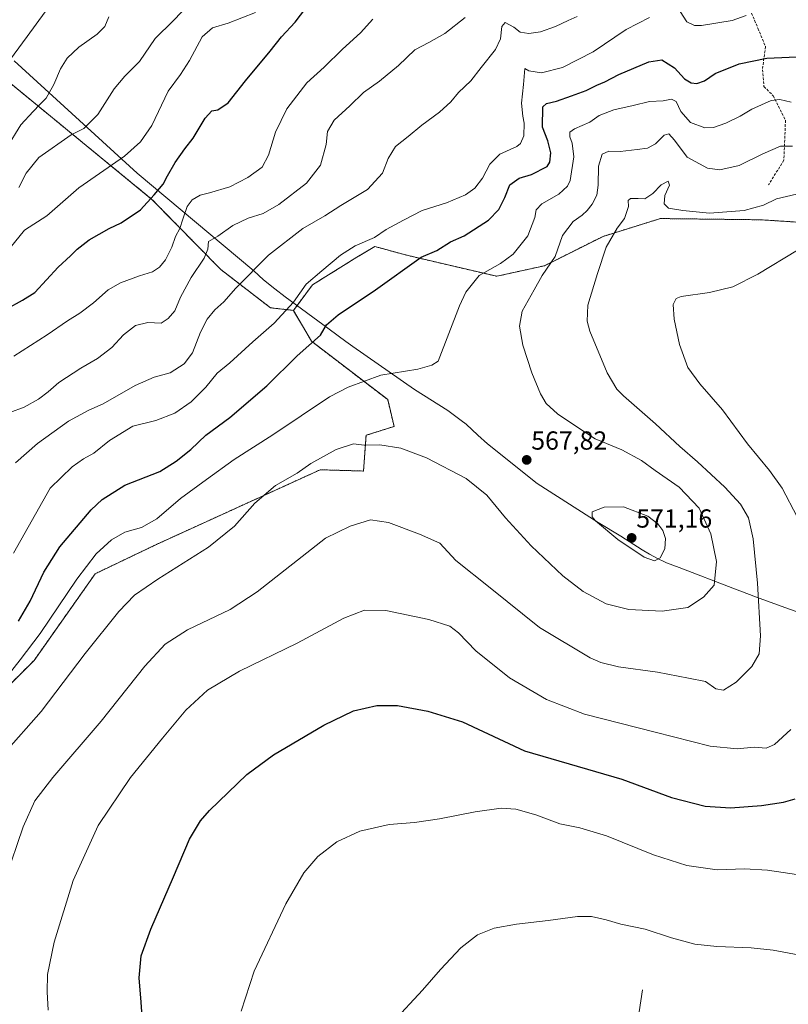
# Model space of a CAD drawing. Units: metres. Extents: x 631458 to 634918, y 4722740 to 4725119.
# Drawn here: x 634330 to 634625, y 4724438 to 4724816 of the extents above; entities that cross this region are included whole.
import ezdxf
from ezdxf.enums import TextEntityAlignment as Align

# ---------------------------------------------------------------- set-up
doc = ezdxf.new("R2010")
doc.units = ezdxf.units.M
doc.header["$MEASUREMENT"] = 0
doc.linetypes.add('TRAZOS', pattern=[0.75, 0.5, -0.25])
doc.linetypes.add('TRAZOSX2', pattern=[1.5, 1, -0.5])
for name, color, linetype, lineweight in [('Arbolado forestal', 92, 'TRAZOS', 0), ('Arbolado forestal CxS', 92, 'Continuous', 0), ('Carátula', 7, 'Continuous', 5), ('Corriente natural lineal', 142, 'Continuous', 13), ('Cultivos herbáceos CxS', 92, 'Continuous', 0), ('Curva de nivel maestra', 36, 'Continuous', 30), ('Curva de nivel normal', 36, 'Continuous', 0), ('Entidad de ámbito territorial', 19, 'Continuous', 0), ('Entidad de ámbito territorial CxS', 92, 'Continuous', 0), ('Punto de cota en terreno', 7, 'Continuous', 0), ('Rótulo de punto de cota en terreno', 19, 'Continuous', 0), ('Senda', 19, 'TRAZOSX2', 0)]:
    doc.layers.add(name, color=color, linetype=linetype, lineweight=lineweight)
doc.styles.add('Arial', font='txt', dxfattribs={"height": 0.2})

# ---------------------------------------------------------------- blocks, each defined once
blk = doc.blocks.new('*U190')
at = {"layer": 'Curva de nivel normal', "color": 36, "linetype": 'Continuous', "lineweight": 0}
blk.add_polyline3d([(634395.65, 4724822.27, 610), (634389, 4724815.32, 610), (634382.14, 4724808.64, 610), (634376.11, 4724799.79, 610), (634370.51, 4724794.15, 610), (634366.45, 4724789.26, 610), (634360.12, 4724779.38, 610), (634354.72, 4724774.12, 610), (634349.9, 4724771.64, 610), (634337.47, 4724762.91, 610), (634332.6, 4724756.87, 610), (634329.88, 4724751.44, 610)], dxfattribs=at)
blk = doc.blocks.new('*U204')
at = {"layer": 'Curva de nivel normal', "color": 36, "linetype": 'Continuous', "lineweight": 0}
blk.add_polyline3d([(634323.1, 4724795.75, 620), (634332.99, 4724809.33, 620), (634339.95, 4724818.86, 620)], dxfattribs=at)
blk = doc.blocks.new('5PATER')
at = {"layer": 'Carátula', "linetype": 'Continuous', "lineweight": 5}
h = blk.add_hatch(color=250, dxfattribs=at)
edge = h.paths.add_edge_path()
edge.add_ellipse((0, 0.01), major_axis=(-1.33, -1.34), ratio=0.999422, start_angle=0, end_angle=360)

msp = doc.modelspace()

# ---------------------------------------------------------------- linework, layer by layer
at = {"layer": 'Arbolado forestal', "color": 92, "linetype": 'TRAZOS', "lineweight": 0}
for points in [[(634435.2, 4724704.3, 579.36), (634426.4, 4724705.28, 581.36), (634407.33, 4724719.96, 587.73), (634380.92, 4724746.87, 600.02), (634311.74, 4724803.57, 624.89), (634310.73, 4724804.41, 624.96), (634309.71, 4724805.24, 624.99), (634305.13, 4724809, 626.32)], [(634435.2, 4724704.3, 579.36), (634442.54, 4724714.09, 578.67), (634459.6, 4724724.75, 577.94), (634466.5, 4724728.76, 578.91), (634479.29, 4724725.31, 575.69), (634513.2, 4724717.38, 568.56), (634531.54, 4724721.42, 565.64), (634554.04, 4724732.68, 560.73), (634576.04, 4724739.52, 558.28), (634591.01, 4724739.34, 559.64), (634614.68, 4724739.04, 558.25), (634652.82, 4724736.59, 554.96)], [(634314.17, 4724548.49, 568.64), (634335.69, 4724570.02, 567.93), (634359.16, 4724603.28, 568.14), (634382.63, 4724614.5, 566.95), (634445.47, 4724643.15, 563.91), (634462.1, 4724642.66, 562.8), (634463.08, 4724656.36, 565.56), (634473.84, 4724659.78, 565.91), (634471.39, 4724670.06, 568.1), (634442.08, 4724692.47, 575.28), (634435.2, 4724704.3, 579.36)]]:
    msp.add_polyline3d(points, dxfattribs=at)
at = {"layer": 'Arbolado forestal CxS', "color": 92, "linetype": 'Continuous', "lineweight": 0}
for points in [[(634652.82, 4724736.59, 554.96), (634614.68, 4724739.04, 558.25), (634591.01, 4724739.34, 559.64), (634576.04, 4724739.52, 558.28), (634554.04, 4724732.68, 560.73), (634531.54, 4724721.42, 565.64), (634513.2, 4724717.38, 568.56), (634479.29, 4724725.31, 575.69), (634466.5, 4724728.76, 578.91), (634459.6, 4724724.75, 577.94), (634442.54, 4724714.09, 578.67), (634435.2, 4724704.3, 579.36), (634426.4, 4724705.28, 581.36), (634407.33, 4724719.96, 587.73), (634380.92, 4724746.87, 600.02), (634305.13, 4724809, 626.32)], [(634305.13, 4724809, 626.32), (634380.92, 4724746.87, 600.02), (634407.33, 4724719.96, 587.73), (634426.4, 4724705.28, 581.36), (634435.2, 4724704.3, 579.36), (634435.2, 4724704.3, 579.36), (634442.08, 4724692.47, 575.28), (634471.39, 4724670.06, 568.1), (634473.84, 4724659.78, 565.91), (634463.08, 4724656.36, 565.56), (634462.1, 4724642.66, 562.8), (634445.47, 4724643.15, 563.91), (634382.63, 4724614.5, 566.95), (634359.16, 4724603.28, 568.14), (634335.69, 4724570.02, 567.93), (634314.17, 4724548.49, 568.64)]]:
    msp.add_polyline3d(points, dxfattribs=at)
at = {"layer": 'Corriente natural lineal', "color": 142, "linetype": 'Continuous', "lineweight": 13}
msp.add_polyline3d([(634569.13, 4724443.64, 537.17), (634567.94, 4724435.24, 536.64), (634565.47, 4724427.45, 536.35), (634558.38, 4724403.25, 535.1), (634556.52, 4724398.37, 534.79), (634554.85, 4724392.63, 534.5), (634553.72, 4724387.25, 534.23), (634553.83, 4724377.63, 533.48), (634555.2, 4724368.02, 532.68), (634557.26, 4724359.91, 532.13), (634559.23, 4724353.47, 531.69), (634565.88, 4724338.13, 530.65), (634576.36, 4724323.6, 529.32), (634580.81, 4724315.98, 528.63), (634585.86, 4724309.34, 528.12), (634589.84, 4724305.28, 527.97), (634598.88, 4724298.26, 528.03), (634599.35, 4724297.57, 527.96)], dxfattribs=at)
at = {"layer": 'Cultivos herbáceos CxS', "color": 92, "linetype": 'Continuous', "lineweight": 0}
for points in [[(634314.17, 4724548.49, 568.64), (634335.69, 4724570.02, 567.93), (634359.16, 4724603.28, 568.14), (634382.63, 4724614.5, 566.95), (634445.47, 4724643.15, 563.91), (634462.1, 4724642.66, 562.8), (634463.08, 4724656.36, 565.56), (634473.84, 4724659.78, 565.91), (634471.39, 4724670.06, 568.1), (634442.08, 4724692.47, 575.28), (634435.2, 4724704.3, 579.36), (634442.54, 4724714.09, 578.67), (634459.6, 4724724.75, 577.94), (634466.5, 4724728.76, 578.91), (634479.29, 4724725.31, 575.69), (634513.2, 4724717.38, 568.56), (634531.54, 4724721.42, 565.64), (634554.04, 4724732.68, 560.73), (634576.04, 4724739.52, 558.28), (634591.01, 4724739.34, 559.64), (634614.68, 4724739.04, 558.25), (634652.82, 4724736.59, 554.96)], [(634435.2, 4724704.3, 579.36), (634442.54, 4724714.09, 578.67), (634459.6, 4724724.75, 577.94), (634466.5, 4724728.76, 578.91), (634479.29, 4724725.31, 575.69), (634513.2, 4724717.38, 568.56), (634531.54, 4724721.42, 565.64), (634554.04, 4724732.68, 560.73), (634576.04, 4724739.52, 558.28), (634591.01, 4724739.34, 559.64), (634614.68, 4724739.04, 558.25), (634652.82, 4724736.59, 554.96)], [(634314.17, 4724548.49, 568.64), (634335.69, 4724570.02, 567.93), (634359.16, 4724603.28, 568.14), (634382.63, 4724614.5, 566.95), (634445.47, 4724643.15, 563.91), (634462.1, 4724642.66, 562.8), (634463.08, 4724656.36, 565.56), (634473.84, 4724659.78, 565.91), (634471.39, 4724670.06, 568.1), (634442.08, 4724692.47, 575.28), (634435.2, 4724704.3, 579.36)]]:
    msp.add_polyline3d(points, dxfattribs=at)
at = {"layer": 'Curva de nivel maestra', "color": 36, "linetype": 'Continuous', "lineweight": 30}
for points in [[(634325.2, 4724704.87, 600), (634331.22, 4724708.26, 600), (634336.02, 4724711.19, 600), (634344.98, 4724720.91, 600), (634349.65, 4724725.18, 600), (634352.21, 4724727.8, 600), (634356.79, 4724731.32, 600), (634364.44, 4724735.76, 600), (634369.1, 4724737.84, 600), (634376.49, 4724742.89, 600), (634381.77, 4724748.61, 600), (634385.24, 4724752.66, 600), (634386.9, 4724755.94, 600), (634389.8, 4724760.97, 600), (634393.56, 4724766.23, 600), (634396.75, 4724770.33, 600), (634401.28, 4724778.09, 600), (634403.9, 4724780.89, 600), (634406.21, 4724781.25, 600), (634410.13, 4724783.95, 600), (634416.87, 4724792.34, 600), (634426.23, 4724803.78, 600), (634430.57, 4724809.26, 600), (634435.84, 4724814.86, 600), (634444.03, 4724825.74, 600)], [(634329.73, 4724585.12, 575), (634334.21, 4724592.74, 575), (634339.48, 4724603.83, 575), (634345.54, 4724613.62, 575), (634357.57, 4724627.84, 575), (634361.83, 4724631.69, 575), (634370.57, 4724637.18, 575), (634383.9, 4724642.43, 575), (634390.23, 4724646.43, 575), (634395.79, 4724650.86, 575), (634401.54, 4724656.47, 575), (634410.84, 4724663.2, 575), (634424.99, 4724675.33, 575), (634436.58, 4724686.87, 575), (634445.61, 4724694.77, 575), (634447.85, 4724698.8, 575), (634452.37, 4724702.62, 575), (634466.71, 4724712.17, 575), (634484.21, 4724724.7, 575), (634490.24, 4724727.24, 575), (634495.45, 4724730.54, 575), (634500.74, 4724732.87, 575), (634510.03, 4724738.87, 575), (634514.06, 4724742.96, 575), (634516.3, 4724747.57, 575), (634518.31, 4724752.45, 575), (634521.89, 4724755.01, 575), (634526.54, 4724756.36, 575), (634532.55, 4724759.45, 575), (634533.57, 4724761.14, 575), (634534, 4724764.77, 575), (634532.84, 4724769.28, 575), (634530.74, 4724774.64, 575), (634530.9, 4724782.35, 575), (634532.34, 4724783.7, 575), (634536.22, 4724784.52, 575), (634541.89, 4724786.66, 575), (634547.56, 4724788.64, 575), (634551.69, 4724790.68, 575), (634554.76, 4724791.94, 575), (634560.02, 4724794.74, 575), (634571.57, 4724799.7, 575), (634576.6, 4724800.35, 575), (634581.5, 4724797.28, 575), (634585.3, 4724793.15, 575), (634587.83, 4724791.55, 575), (634590.06, 4724791.38, 575), (634592.9, 4724792.29, 575), (634597.06, 4724795.2, 575), (634606.22, 4724798.91, 575), (634616.89, 4724801.01, 575), (634631.16, 4724801.64, 575)], [(634377.22, 4724433.41, 550), (634376.81, 4724438.94, 550), (634376.01, 4724448.23, 550), (634376.74, 4724456.68, 550), (634380.44, 4724466.95, 550), (634389.17, 4724486.95, 550), (634395.28, 4724501.41, 550), (634399.55, 4724508.41, 550), (634402.99, 4724512.41, 550), (634417.37, 4724526.28, 550), (634427.57, 4724533.77, 550), (634446.9, 4724545.14, 550), (634458.23, 4724550.62, 550), (634467.26, 4724552.74, 550), (634475.15, 4724552.73, 550), (634486.73, 4724550.57, 550), (634500.12, 4724546.45, 550), (634523.89, 4724535.29, 550), (634561.21, 4724524.43, 550), (634580.3, 4724517.44, 550), (634593.16, 4724514.15, 550), (634602.89, 4724513.51, 550), (634614.89, 4724514.31, 550), (634623.27, 4724515.62, 550), (634627.8, 4724516.9, 550)]]:
    msp.add_polyline3d(points, dxfattribs=at)
at = {"layer": 'Curva de nivel normal', "color": 36, "linetype": 'Continuous', "lineweight": 0}
for points in [[(634324.81, 4724726.21, 605), (634332.02, 4724735.09, 605), (634340.6, 4724740.51, 605), (634352.89, 4724751.26, 605), (634370.44, 4724763.44, 605), (634376.53, 4724768.92, 605), (634380.9, 4724775.16, 605), (634387.2, 4724788.39, 605), (634391.81, 4724794.83, 605), (634395.36, 4724800.19, 605), (634400.14, 4724809.2, 605), (634404.15, 4724812.72, 605), (634410.16, 4724814.44, 605), (634420.64, 4724818.57, 605)], [(634325.09, 4724766.53, 615), (634330.54, 4724775.53, 615), (634335.32, 4724780.64, 615), (634337.92, 4724783.33, 615), (634340.28, 4724785.64, 615), (634343.3, 4724790.95, 615), (634345.86, 4724796.9, 615), (634348.35, 4724800.99, 615), (634352.8, 4724805.33, 615), (634359.9, 4724810.23, 615), (634362.9, 4724813.19, 615), (634364.35, 4724816.86, 615)], [(634326.37, 4724665.07, 590), (634331.9, 4724667.18, 590), (634337.44, 4724670.26, 590), (634341.07, 4724672.99, 590), (634345.19, 4724676.64, 590), (634353.57, 4724682.16, 590), (634359.98, 4724685.79, 590), (634365.57, 4724690.1, 590), (634370.02, 4724694.94, 590), (634374.66, 4724698.52, 590), (634379.36, 4724699.6, 590), (634384.45, 4724699.42, 590), (634387.17, 4724701.16, 590), (634389.66, 4724704.12, 590), (634391.88, 4724709.38, 590), (634395.96, 4724716.96, 590), (634400.96, 4724724.32, 590), (634402.35, 4724727.79, 590), (634402.68, 4724730.68, 590), (634406.23, 4724732.7, 590), (634411.9, 4724736.85, 590), (634417.9, 4724739.68, 590), (634423.57, 4724741.42, 590), (634429.57, 4724744.91, 590), (634440.23, 4724753.15, 590), (634445.62, 4724760, 590), (634447.79, 4724767.94, 590), (634448.33, 4724772.91, 590), (634450.78, 4724777.21, 590), (634456.84, 4724782.74, 590), (634462.14, 4724787.85, 590), (634468.22, 4724792.17, 590), (634475.56, 4724798.17, 590), (634481.76, 4724804.28, 590), (634487.18, 4724807.06, 590), (634493.37, 4724810.45, 590), (634501.13, 4724816.68, 590)], [(634327.75, 4724611.11, 580), (634341.9, 4724636.1, 580), (634350.35, 4724644.22, 580), (634354.63, 4724647.3, 580), (634358.66, 4724649.48, 580), (634364.61, 4724654.36, 580), (634373.54, 4724659.88, 580), (634382.42, 4724662.05, 580), (634389.71, 4724664.81, 580), (634395.92, 4724669.24, 580), (634401.64, 4724674.89, 580), (634405.88, 4724680.2, 580), (634410.82, 4724684.2, 580), (634419.61, 4724692.2, 580), (634427.87, 4724699.36, 580), (634435.19, 4724707.5, 580), (634440.08, 4724714.36, 580), (634446.05, 4724719.45, 580), (634453.23, 4724725.53, 580), (634458.96, 4724729.04, 580), (634466.28, 4724732.29, 580), (634470.8, 4724735.37, 580), (634477.48, 4724738.93, 580), (634484.59, 4724742.64, 580), (634493.97, 4724745.6, 580), (634501.23, 4724748.64, 580), (634504.83, 4724751.16, 580), (634507.82, 4724755.02, 580), (634510.62, 4724760.4, 580), (634514.39, 4724764.22, 580), (634520.91, 4724767.12, 580), (634522.31, 4724768.28, 580), (634523.6, 4724771.19, 580), (634523.81, 4724776.08, 580), (634523.2, 4724778.83, 580), (634522.75, 4724783.77, 580), (634523.45, 4724790.96, 580), (634524.01, 4724797.09, 580), (634525.56, 4724796.23, 580), (634530.36, 4724795.42, 580), (634538.46, 4724797.42, 580), (634550.2, 4724803.48, 580), (634562.89, 4724812.07, 580), (634571.89, 4724816.61, 580)], [(634328.6, 4724645.83, 585), (634337.04, 4724653.28, 585), (634348.92, 4724661.82, 585), (634356.72, 4724665.99, 585), (634362.26, 4724668.38, 585), (634374.47, 4724675.51, 585), (634381.81, 4724678.69, 585), (634387.86, 4724680.32, 585), (634393.29, 4724683.74, 585), (634396.44, 4724688.05, 585), (634399.53, 4724695.87, 585), (634402.12, 4724700.87, 585), (634405.1, 4724704.54, 585), (634408.47, 4724707.54, 585), (634413.08, 4724712.87, 585), (634425.62, 4724725.52, 585), (634438.87, 4724735.73, 585), (634447.23, 4724740.56, 585), (634453.43, 4724744.47, 585), (634463.69, 4724750.69, 585), (634469.34, 4724756.87, 585), (634471.54, 4724762.62, 585), (634474.4, 4724767.22, 585), (634479.29, 4724771.01, 585), (634484.49, 4724775.39, 585), (634491.22, 4724780.34, 585), (634495.56, 4724784.32, 585), (634498.56, 4724787.92, 585), (634503.32, 4724792.29, 585), (634507.3, 4724797.51, 585), (634512.81, 4724804.32, 585), (634514.7, 4724808.41, 585), (634515.19, 4724813.24, 585), (634516.48, 4724814.72, 585), (634519.76, 4724812.92, 585), (634522.18, 4724811, 585), (634525.49, 4724810.48, 585), (634530, 4724811.14, 585), (634535.83, 4724813.17, 585), (634540.59, 4724815.52, 585), (634544.06, 4724816.99, 585)], [(634583.56, 4724818.92, 580), (634586.2, 4724815.02, 580), (634589.08, 4724813.57, 580), (634591.8, 4724813.55, 580), (634603.63, 4724815.56, 580), (634608.88, 4724817.38, 580)], [(634465.63, 4724815.96, 595), (634460.9, 4724810.72, 595), (634454.04, 4724804.53, 595), (634446.95, 4724797.53, 595), (634440.41, 4724791.53, 595), (634432.72, 4724781.58, 595), (634428.35, 4724772.66, 595), (634425.69, 4724763.81, 595), (634423.17, 4724759.29, 595), (634417.76, 4724755.27, 595), (634410.77, 4724751.74, 595), (634403.02, 4724749.38, 595), (634399.38, 4724748.46, 595), (634396.31, 4724746.67, 595), (634394.48, 4724744.15, 595), (634392.72, 4724739.32, 595), (634391.64, 4724735.66, 595), (634389.98, 4724732.65, 595), (634388.52, 4724728.58, 595), (634386.06, 4724723.69, 595), (634383.84, 4724720.91, 595), (634381.15, 4724719.04, 595), (634376.2, 4724717.53, 595), (634368.85, 4724714.92, 595), (634364.09, 4724712.17, 595), (634358.48, 4724707.2, 595), (634353.28, 4724703.2, 595), (634348.48, 4724700.3, 595), (634340.74, 4724694.94, 595), (634327.9, 4724686.75, 595)], [(634626.22, 4724784.19, 570), (634621.89, 4724785.23, 570), (634618.56, 4724784.75, 570), (634611.12, 4724781.48, 570), (634606.65, 4724778.74, 570), (634601.13, 4724776.08, 570), (634596.39, 4724774.4, 570), (634593.07, 4724774.37, 570), (634587.56, 4724776.4, 570), (634583.91, 4724780.55, 570), (634582.06, 4724784.36, 570), (634580.33, 4724785.3, 570), (634577.06, 4724784.7, 570), (634571.84, 4724784.46, 570), (634565.56, 4724782.87, 570), (634558.22, 4724781.21, 570), (634552.56, 4724779, 570), (634548.89, 4724776.47, 570), (634543.1, 4724773.92, 570), (634541.26, 4724772.64, 570), (634541.22, 4724770.86, 570), (634542.14, 4724768.43, 570), (634542.86, 4724763.14, 570), (634541.44, 4724754.14, 570), (634540.37, 4724751.94, 570), (634537.08, 4724748.88, 570), (634530.57, 4724745.2, 570), (634528.38, 4724742.87, 570), (634527.84, 4724739.88, 570), (634525.11, 4724732.92, 570), (634519.53, 4724725.81, 570), (634514.72, 4724722.22, 570), (634506.45, 4724717.68, 570), (634501.39, 4724711.26, 570), (634498.9, 4724706.01, 570), (634490.81, 4724684.87, 570), (634488.35, 4724683.29, 570), (634483.01, 4724681.77, 570), (634468.78, 4724679.42, 570), (634456.18, 4724674.86, 570), (634449.11, 4724671.14, 570), (634427.34, 4724656.59, 570), (634412.51, 4724647.11, 570), (634401.9, 4724639.35, 570), (634391.9, 4724632.18, 570), (634382.83, 4724624.29, 570), (634376.97, 4724620.97, 570), (634370.5, 4724619.17, 570), (634365.44, 4724616.28, 570), (634359.5, 4724610.87, 570), (634352.04, 4724601.2, 570), (634338.06, 4724580.38, 570), (634330.34, 4724570.22, 570), (634325.78, 4724564.38, 570)], [(634323.95, 4724534.06, 565), (634338.44, 4724550.46, 565), (634355.28, 4724572.64, 565), (634368.23, 4724588.79, 565), (634374.23, 4724594.98, 565), (634383.23, 4724601.24, 565), (634402.65, 4724613.4, 565), (634412.65, 4724621.56, 565), (634420.34, 4724630.3, 565), (634428.32, 4724637.12, 565), (634436.6, 4724641.82, 565), (634441.86, 4724645.57, 565), (634451.66, 4724650.93, 565), (634458.2, 4724653.06, 565), (634462.35, 4724652.59, 565), (634468.36, 4724652.74, 565), (634476.46, 4724651.44, 565), (634486.23, 4724647.68, 565), (634501.51, 4724639.78, 565), (634509.45, 4724633.37, 565), (634516.61, 4724624.68, 565), (634526.38, 4724613.95, 565), (634538.53, 4724602.43, 565), (634546.42, 4724596.42, 565), (634555.27, 4724591.75, 565), (634563.9, 4724589.54, 565), (634576.77, 4724588.92, 565), (634586.52, 4724590.31, 565), (634592.53, 4724594.23, 565), (634596.67, 4724598.87, 565), (634597.56, 4724607.91, 565), (634595.36, 4724618.55, 565), (634590.88, 4724628.48, 565), (634583.27, 4724636.45, 565), (634573.98, 4724642.9, 565), (634568.74, 4724646.72, 565), (634561.2, 4724650.83, 565), (634551.05, 4724654.98, 565), (634543.94, 4724659.61, 565), (634536.5, 4724664.62, 565), (634532.19, 4724668.54, 565), (634529.96, 4724672.28, 565), (634526.67, 4724680.31, 565), (634523.26, 4724690.91, 565), (634521.9, 4724698.22, 565), (634523.02, 4724704, 565), (634527.53, 4724712.18, 565), (634530.71, 4724717.61, 565), (634535.62, 4724725, 565), (634538.48, 4724733.06, 565), (634542.58, 4724738.33, 565), (634546, 4724740.81, 565), (634547.96, 4724742.63, 565), (634549.89, 4724745.04, 565), (634551.63, 4724748.45, 565), (634552.18, 4724752.38, 565), (634552.25, 4724759.65, 565), (634553.7, 4724764.24, 565), (634556.18, 4724765.33, 565), (634560.56, 4724765.2, 565), (634567.11, 4724766.06, 565), (634571.11, 4724766.47, 565), (634574.11, 4724768.22, 565), (634577.44, 4724771.46, 565), (634579.28, 4724771.97, 565), (634581.38, 4724769.65, 565), (634586.24, 4724763.03, 565), (634594.07, 4724758.88, 565), (634598.79, 4724758.16, 565), (634606.21, 4724759.92, 565), (634615.33, 4724764.4, 565), (634622.13, 4724767.26, 565), (634626.7, 4724767.3, 565)], [(634324.78, 4724486.16, 560), (634331.56, 4724506.14, 560), (634335.95, 4724516.09, 560), (634342.93, 4724525.08, 560), (634361.4, 4724546.7, 560), (634378.14, 4724567.8, 560), (634385.95, 4724576.22, 560), (634394.57, 4724581.7, 560), (634410.9, 4724589.59, 560), (634421.29, 4724596.3, 560), (634447.49, 4724616.87, 560), (634457.01, 4724621.55, 560), (634464.76, 4724624, 560), (634471.64, 4724622.89, 560), (634483.55, 4724618.5, 560), (634491.39, 4724614.94, 560), (634497.56, 4724608.34, 560), (634510.75, 4724597.82, 560), (634529.65, 4724582.7, 560), (634549.08, 4724570.99, 560), (634553.13, 4724569.16, 560), (634559.89, 4724567.55, 560), (634574.89, 4724565.46, 560), (634586.84, 4724563.16, 560), (634593.3, 4724561.93, 560), (634597.28, 4724559.13, 560), (634600.3, 4724558.61, 560), (634605.08, 4724561.62, 560), (634611.07, 4724567.7, 560), (634613.88, 4724572.55, 560), (634614.38, 4724579.4, 560), (634613.34, 4724599.61, 560), (634611.63, 4724616.64, 560), (634609.86, 4724624.66, 560), (634606.73, 4724630, 560), (634600.77, 4724636.41, 560), (634590.25, 4724646.23, 560), (634583.44, 4724652.09, 560), (634574.18, 4724660.83, 560), (634561.88, 4724671.53, 560), (634559.33, 4724674.12, 560), (634555.6, 4724680.32, 560), (634548.95, 4724696.32, 560), (634547.89, 4724700.17, 560), (634548.17, 4724706.27, 560), (634551.86, 4724718.46, 560), (634555.18, 4724728.6, 560), (634559.43, 4724735.87, 560), (634562.31, 4724739.54, 560), (634563.76, 4724744.14, 560), (634563.7, 4724746.39, 560), (634564.5, 4724747.22, 560), (634567.56, 4724747.21, 560), (634570.08, 4724747.12, 560), (634573.07, 4724749.16, 560), (634576.3, 4724752.45, 560), (634578.99, 4724753.84, 560), (634579.54, 4724752.33, 560), (634577.73, 4724748.42, 560), (634577.5, 4724745.16, 560), (634579.08, 4724743.47, 560), (634584.64, 4724742.64, 560), (634594.89, 4724741.58, 560), (634608.22, 4724742.63, 560), (634615.56, 4724744.66, 560), (634620.56, 4724747.06, 560), (634628.22, 4724748.88, 560)], [(634628.45, 4724625.1, 555), (634622.78, 4724636.09, 555), (634617.9, 4724642.88, 555), (634609.42, 4724653.06, 555), (634599.84, 4724666.15, 555), (634591.1, 4724676.08, 555), (634586.56, 4724682.34, 555), (634583.33, 4724691.17, 555), (634581.29, 4724700.94, 555), (634580.91, 4724706.59, 555), (634582.11, 4724708.88, 555), (634584.02, 4724709.68, 555), (634594.89, 4724711.18, 555), (634603.89, 4724713.33, 555), (634613.42, 4724718.2, 555), (634628.6, 4724727.45, 555)], [(634573.83, 4724608.18, 570), (634575.96, 4724609.38, 570), (634577.75, 4724612.87, 570), (634577.99, 4724616.72, 570), (634576.94, 4724619.87, 570), (634575.06, 4724622.42, 570), (634571.16, 4724625.3, 570), (634561.89, 4724628.87, 570), (634554.46, 4724628.74, 570), (634549.84, 4724627.06, 570), (634549.88, 4724625.05, 570), (634551.11, 4724623.57, 570), (634559.69, 4724616.34, 570), (634569.85, 4724609.68, 570), (634573.83, 4724608.18, 570)], [(634341.13, 4724435.88, 555), (634340.66, 4724442.88, 555), (634340.85, 4724449.55, 555), (634343.38, 4724461.88, 555), (634350.63, 4724485.55, 555), (634360.22, 4724506.68, 555), (634372.72, 4724525.1, 555), (634385, 4724540.12, 555), (634393.89, 4724550.94, 555), (634402.23, 4724558.58, 555), (634414.55, 4724565.93, 555), (634436.63, 4724576.63, 555), (634454.55, 4724586.2, 555), (634462.46, 4724589.3, 555), (634470.66, 4724589.13, 555), (634487.22, 4724585.68, 555), (634495.22, 4724583.2, 555), (634498.56, 4724580.64, 555), (634505.22, 4724573.64, 555), (634518.13, 4724563.36, 555), (634532.36, 4724555.02, 555), (634546.9, 4724549.44, 555), (634573.97, 4724542.49, 555), (634595.1, 4724537.12, 555), (634605.5, 4724536.06, 555), (634611.95, 4724536.75, 555), (634616.57, 4724536.33, 555), (634619.83, 4724537.73, 555), (634626.07, 4724543.55, 555)], [(634415.09, 4724435.47, 545), (634420.14, 4724450.8, 545), (634432.27, 4724476.64, 545), (634439.18, 4724488.55, 545), (634444.56, 4724494.84, 545), (634451.92, 4724500.38, 545), (634460.67, 4724504.55, 545), (634471.98, 4724507.08, 545), (634481.66, 4724507.85, 545), (634491.22, 4724509.26, 545), (634504.89, 4724511.96, 545), (634514.89, 4724513.27, 545), (634520.56, 4724512.94, 545), (634528.22, 4724510.81, 545), (634537.4, 4724507.3, 545), (634545.12, 4724505.74, 545), (634555.38, 4724502.71, 545), (634573.36, 4724495.38, 545), (634586.13, 4724491.31, 545), (634597.78, 4724489.68, 545), (634608.29, 4724490, 545), (634617.19, 4724489.52, 545), (634631.72, 4724487.42, 545)], [(634473.4, 4724431.28, 540), (634484.78, 4724443.49, 540), (634491.61, 4724451.39, 540), (634499.4, 4724459.69, 540), (634505.89, 4724464.71, 540), (634512.22, 4724467.29, 540), (634520.76, 4724468.89, 540), (634533.02, 4724470.23, 540), (634544.28, 4724471.78, 540), (634549.62, 4724471.82, 540), (634555.2, 4724470.52, 540), (634560.85, 4724468.84, 540), (634570.23, 4724466.89, 540), (634580.28, 4724463.6, 540), (634589.26, 4724461.13, 540), (634597.71, 4724460.21, 540), (634610.87, 4724459.81, 540), (634619.3, 4724458.91, 540), (634631.54, 4724456.58, 540)]]:
    msp.add_polyline3d(points, dxfattribs=at)
at = {"layer": 'Entidad de ámbito territorial', "color": 19, "linetype": 'Continuous', "lineweight": 0}
msp.add_polyline3d([(634632.7, 4724587.11, 556.52), (634622.31, 4724590.86, 558.1), (634612.86, 4724594.26, 560.07), (634603.79, 4724597.74, 562.72), (634583.23, 4724605.63, 568.29), (634578.39, 4724607.41, 569.24), (634577.35, 4724607.92, 569.46), (634575.21, 4724608.95, 569.68), (634571.91, 4724610.73, 570.04), (634568.98, 4724612.39, 570.47), (634560.84, 4724617.62, 570.55), (634552.2, 4724622.97, 569.9), (634528.8, 4724637.89, 568.22), (634509.74, 4724653.06, 567.24), (634505.98, 4724656.48, 567.32), (634501.47, 4724660.58, 567.5), (634499.58, 4724662.04, 567.56), (634496.5, 4724664.39, 567.69), (634494.48, 4724665.94, 567.84), (634481.64, 4724673.97, 568.76), (634457.95, 4724690.49, 572.34), (634455.32, 4724692.33, 572.88), (634448.87, 4724697.1, 574.46), (634432.06, 4724709.54, 581.1), (634428.12, 4724712.6, 582.22), (634423.74, 4724716.04, 583.41), (634419.98, 4724719.48, 584.6), (634375.24, 4724756.96, 602.54), (634328.08, 4724800.06, 619.42)], dxfattribs=at)
at = {"layer": 'Entidad de ámbito territorial CxS', "color": 92, "linetype": 'Continuous', "lineweight": 0}
msp.add_polyline3d([(634632.7, 4724587.11, 556.52), (634622.31, 4724590.86, 558.1), (634612.86, 4724594.26, 560.07), (634603.79, 4724597.74, 562.72), (634583.23, 4724605.63, 568.29), (634578.39, 4724607.41, 569.24), (634577.35, 4724607.92, 569.46), (634575.21, 4724608.95, 569.68), (634571.91, 4724610.73, 570.04), (634568.98, 4724612.39, 570.47), (634560.84, 4724617.62, 570.55), (634552.2, 4724622.97, 569.9), (634528.8, 4724637.89, 568.22), (634509.74, 4724653.06, 567.24), (634505.98, 4724656.48, 567.32), (634501.47, 4724660.58, 567.5), (634499.58, 4724662.04, 567.56), (634496.5, 4724664.39, 567.69), (634494.48, 4724665.94, 567.84), (634481.64, 4724673.97, 568.76), (634457.95, 4724690.49, 572.34), (634455.32, 4724692.33, 572.88), (634448.87, 4724697.1, 574.46), (634432.06, 4724709.54, 581.1), (634428.12, 4724712.6, 582.22), (634423.74, 4724716.04, 583.41), (634419.98, 4724719.48, 584.6), (634375.24, 4724756.96, 602.54), (634328.08, 4724800.06, 619.42)], dxfattribs=at)
msp.add_polyline3d([(634632.7, 4724587.11, 556.52), (634622.31, 4724590.86, 558.1), (634612.86, 4724594.26, 560.07), (634603.79, 4724597.74, 562.72), (634583.23, 4724605.63, 568.29), (634578.39, 4724607.41, 569.24), (634577.35, 4724607.92, 569.46), (634575.21, 4724608.95, 569.68), (634571.91, 4724610.73, 570.04), (634568.98, 4724612.39, 570.47), (634560.84, 4724617.62, 570.55), (634552.2, 4724622.97, 569.9), (634528.8, 4724637.89, 568.22), (634509.74, 4724653.06, 567.24), (634505.98, 4724656.48, 567.32), (634501.47, 4724660.58, 567.5), (634499.58, 4724662.04, 567.56), (634496.5, 4724664.39, 567.69), (634494.48, 4724665.94, 567.84), (634481.64, 4724673.97, 568.76), (634457.95, 4724690.49, 572.34), (634455.32, 4724692.33, 572.88), (634448.87, 4724697.1, 574.46), (634432.06, 4724709.54, 581.1), (634428.12, 4724712.6, 582.22), (634423.74, 4724716.04, 583.41), (634419.98, 4724719.48, 584.6), (634375.24, 4724756.96, 602.54), (634328.08, 4724800.06, 619.42)], dxfattribs=at)
at = {"layer": 'Senda', "color": 19, "linetype": 'TRAZOSX2', "lineweight": 0}
msp.add_polyline3d([(634618.72, 4724883.69, 599.01), (634618.72, 4724877.81, 596.99), (634616.96, 4724872.51, 595.04), (634616.37, 4724859.57, 591.09), (634613.43, 4724848.4, 586.62), (634609.9, 4724837.81, 584.37), (634608.14, 4724830.75, 582.51), (634609.31, 4724822.51, 580.76), (634613.43, 4724812.51, 578.36), (634616.37, 4724805.45, 576.32), (634615.2, 4724796.63, 573.43), (634615.78, 4724790.16, 571.29), (634619.31, 4724786.63, 570.31), (634624.02, 4724777.21, 567.65), (634623.43, 4724761.92, 563.87), (634617.55, 4724752.51, 561.85)], dxfattribs=at)

# ---------------------------------------------------------------- block references
at = {"layer": 'Curva de nivel normal', "color": 36, "linetype": 'Continuous', "lineweight": 0}
for name in ['*U204', '*U190']:
    msp.add_blockref(name, (0, 0), dxfattribs=at)
at = {"layer": 'Punto de cota en terreno', "linetype": 'Continuous', "lineweight": 0}
for p in [(634524.72, 4724646.92, 567.82), (634565, 4724617, 571.16)]:
    msp.add_blockref('5PATER', p, dxfattribs=at)

# ---------------------------------------------------------------- texts
at = {"layer": 'Rótulo de punto de cota en terreno', "color": 19, "linetype": 'Continuous', "lineweight": 0, "style": 'Arial'}
for s, p in [('567,82', (634526.48, 4724648.68)), ('571,16', (634566.76, 4724618.76))]:
    msp.add_text(s, height=7, dxfattribs=at).set_placement(p, align=Align.BOTTOM_LEFT)

doc.saveas('drawing.dxf')
